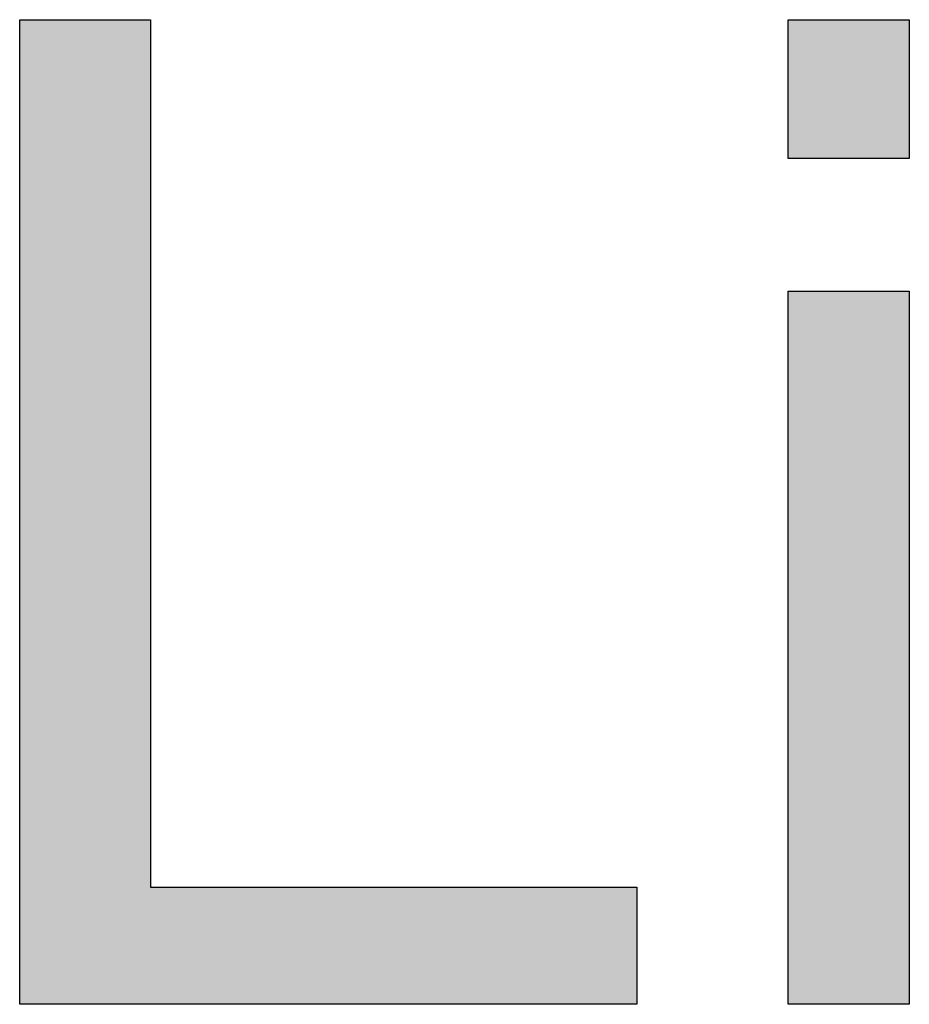
# Model space of a CAD drawing. Extents: x -2221 to -1071, y 1209 to 2022.
# Drawn here: x -1200 to -1196, y 1244 to 1248 of the extents above; entities that cross this region are included whole.
import ezdxf

# ---------------------------------------------------------------- set-up
doc = ezdxf.new("R2010")
doc.units = 0
doc.header["$LTSCALE"] = 23.1
doc.header["$MEASUREMENT"] = 0
doc.layers.get('0').update_dxf_attribs({"linetype": 'CONTINUOUS'})

msp = doc.modelspace()

# ---------------------------------------------------------------- linework, layer by layer
at = {"color": 2, "linetype": 'Continuous'}
for p, q in [((-1199.7797, 1247.9284), (-1199.2635, 1247.9284)), ((-1199.7797, 1244.045), (-1199.7797, 1247.9284)), ((-1199.2635, 1247.9284), (-1199.2635, 1244.5071)), ((-1196.7472, 1247.9284), (-1196.2692, 1247.9284)), ((-1196.7472, 1247.3813), (-1196.7472, 1247.9284)), ((-1196.2692, 1247.9284), (-1196.2692, 1247.3813)), ((-1196.2692, 1247.3813), (-1196.7472, 1247.3813)), ((-1196.7472, 1246.8574), (-1196.2692, 1246.8574)), ((-1196.7472, 1244.045), (-1196.7472, 1246.8574)), ((-1196.2692, 1246.8574), (-1196.2692, 1244.045)), ((-1199.2635, 1244.5071), (-1197.3448, 1244.5071)), ((-1197.3448, 1244.5071), (-1197.3448, 1244.045)), ((-1197.3448, 1244.045), (-1199.7797, 1244.045)), ((-1196.2692, 1244.045), (-1196.7472, 1244.045))]:
    msp.add_line(p, q, dxfattribs=at)
at = {"color": 7, "linetype": 'Continuous'}
for points in [[(-1199.2635, 1246.7241), (-1199.7797, 1245.4119), (-1199.2635, 1247.9284)], [(-1199.2635, 1247.9284), (-1199.7797, 1245.4119), (-1199.598, 1247.9284)], [(-1199.7797, 1245.4119), (-1199.7797, 1247.9284), (-1199.598, 1247.9284)], [(-1196.2692, 1247.8715), (-1196.7472, 1247.7358), (-1196.2692, 1247.9284)], [(-1196.2692, 1247.9284), (-1196.7472, 1247.7358), (-1196.4374, 1247.9284)], [(-1196.4374, 1247.9284), (-1196.7472, 1247.7358), (-1196.6975, 1247.9284)], [(-1196.7472, 1247.7358), (-1196.7472, 1247.9284), (-1196.6975, 1247.9284)], [(-1196.2692, 1247.8715), (-1196.2692, 1247.5739), (-1196.7472, 1247.7358)], [(-1196.7472, 1247.4382), (-1196.7472, 1247.7358), (-1196.2692, 1247.5739)], [(-1196.7472, 1247.4382), (-1196.2692, 1247.5739), (-1196.7472, 1247.3813)], [(-1196.7472, 1247.3813), (-1196.2692, 1247.5739), (-1196.5789, 1247.3813)], [(-1196.5789, 1247.3813), (-1196.2692, 1247.5739), (-1196.3189, 1247.3813)], [(-1196.2692, 1247.5739), (-1196.2692, 1247.3813), (-1196.3189, 1247.3813)], [(-1196.2692, 1246.5649), (-1196.7472, 1245.8675), (-1196.2692, 1246.8574)], [(-1196.2692, 1246.8574), (-1196.7472, 1245.8675), (-1196.4374, 1246.8574)], [(-1196.4374, 1246.8574), (-1196.7472, 1245.8675), (-1196.6975, 1246.8574)], [(-1196.7472, 1245.8675), (-1196.7472, 1246.8574), (-1196.6975, 1246.8574)], [(-1199.2635, 1246.7241), (-1199.2635, 1244.5071), (-1199.7797, 1245.4119)], [(-1196.2692, 1246.5649), (-1196.2692, 1245.035), (-1196.7472, 1245.8675)], [(-1196.7472, 1244.3375), (-1196.7472, 1245.8675), (-1196.2692, 1245.035)], [(-1199.7797, 1244.045), (-1199.7797, 1245.4119), (-1199.2635, 1244.5071)], [(-1196.7472, 1244.3375), (-1196.2692, 1245.035), (-1196.7472, 1244.045)], [(-1196.7472, 1244.045), (-1196.2692, 1245.035), (-1196.5789, 1244.045)], [(-1196.5789, 1244.045), (-1196.2692, 1245.035), (-1196.3189, 1244.045)], [(-1196.2692, 1245.035), (-1196.2692, 1244.045), (-1196.3189, 1244.045)], [(-1198.5881, 1244.5071), (-1199.7797, 1244.045), (-1199.2635, 1244.5071)], [(-1197.3448, 1244.3444), (-1199.7797, 1244.045), (-1197.3448, 1244.5071)], [(-1197.3448, 1244.5071), (-1199.7797, 1244.045), (-1198.5881, 1244.5071)], [(-1199.7797, 1244.045), (-1197.3448, 1244.3444), (-1198.2019, 1244.045)], [(-1197.3448, 1244.3444), (-1197.3448, 1244.045), (-1198.2019, 1244.045)]]:
    msp.add_solid(points, dxfattribs=at)

doc.saveas('drawing.dxf')
